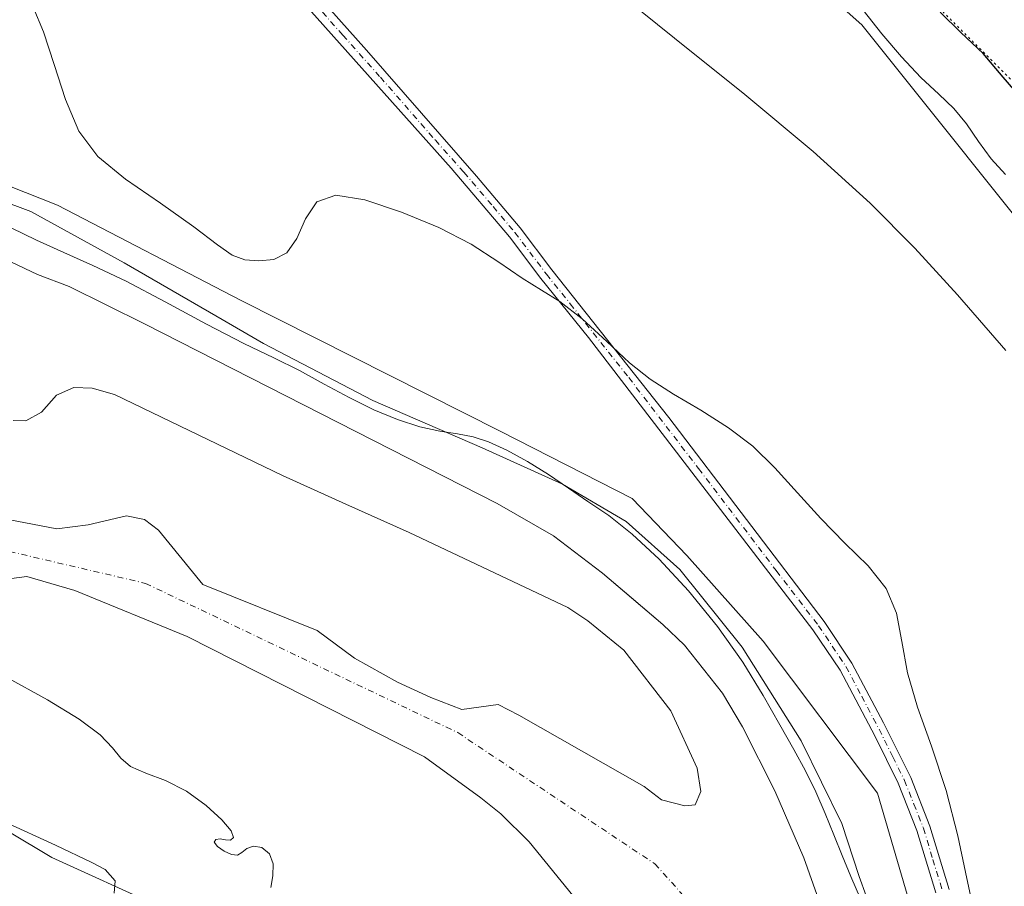
# Model space of a CAD drawing. Units: metres. Extents: x 628428 to 631918, y 4701856 to 4704233.
# Drawn here: x 630731 to 630949, y 4702987 to 4703179 of the extents above; entities that cross this region are included whole.
import ezdxf

# ---------------------------------------------------------------- set-up
doc = ezdxf.new("R2010")
doc.units = ezdxf.units.M
doc.header["$MEASUREMENT"] = 0
doc.linetypes.add('DGN Style 4', pattern=[2.638475, 1.318413, -0.659207, 0.001648, -0.659207])
doc.linetypes.add('DGN Style 5', pattern=[1.153612, 0.494405, -0.659207])
for name, color, linetype, lineweight in [('Arbolado forestal CxS', 92, 'Continuous', 0), ('Corriente natural Cxs', 4, 'Continuous', 13), ('Corriente natural eje', 4, 'DGN Style 4', 0), ('Cultivos herbáceos CxS', 92, 'Continuous', 0), ('Curva de nivel maestra', 30, 'Continuous', 30), ('Curva de nivel normal', 30, 'Continuous', 0), ('Espacio natural protegido', 121, 'Continuous', 13), ('Espacio natural protegido CxS', 121, 'Continuous', 0), ('Isla Cxs', 7, 'Continuous', 0), ('Matorral CxS', 135, 'Continuous', 0), ('Pista no pavimentada Cxs', 111, 'Continuous', 0), ('Pista no pavimentada eje', 91, 'DGN Style 4', 0), ('Suelo desnudo CxS', 253, 'Continuous', 0), ('Vía pecuaria eje', 92, 'DGN Style 5', 0)]:
    doc.layers.add(name, color=color, linetype=linetype, lineweight=lineweight)

# ---------------------------------------------------------------- blocks, each defined once
blk = doc.blocks.new('*U9')
at = {"layer": 'Suelo desnudo CxS', "color": 253, "linetype": 'Continuous', "lineweight": 0}
for points in [[(630854.65, 4702983.44, 348.5463), (630844.03, 4702996.53, 348.7658), (630837.69, 4703002.77, 349.2855), (630833.2801, 4703006.33, 349.5403), (630820.81, 4703015.4, 350.0592), (630768.12, 4703042.15, 351.2235), (630743.21, 4703052.34, 351.5633), (630732.55, 4703055.45, 351.3211), (630727.4401, 4703054.77, 351.3158)], [(630724.6601, 4703127.31, 351.8022), (630734.9, 4703122.52, 351.6157), (630741.92, 4703119.83, 352.2525), (630758.62, 4703111.57, 351.4936), (630836.9401, 4703071.71, 350.87), (630849.4001, 4703064.52, 351.0698), (630860.3, 4703056.23, 350.9718), (630866.6623, 4703050.7916, 350.7397), (630873.6601, 4703044.81, 350.9999), (630878.46, 4703040.24, 351.0261), (630886.9501, 4703029.56, 351.013), (630891.37, 4703022.06, 351.423), (630898.55, 4703007.86, 351.3905), (630904.99, 4702992.98, 350.96), (630909.96, 4702979.04, 351.092)], [(630719.4001, 4703069.8101, 351.9135), (630739.2201, 4703066.0601, 351.7518), (630746.1201, 4703066.9401, 351.997), (630754.6701, 4703068.9101, 351.9384), (630758.6501, 4703068.1301, 351.9215), (630761.7701, 4703065.7701, 351.8327), (630771.6201, 4703053.6901, 351.4689), (630796.9301, 4703043.4501, 351.4784), (630805.2681, 4703037.334, 351.1908), (630814.7931, 4703032.0423, 351.25), (630822.2015, 4703028.6027, 350.963), (630829.0807, 4703025.9569, 350.9825), (630837.1102, 4703027.0201, 351.707), (630841.7401, 4703024.6901, 351.42), (630869.5201, 4703008.8601, 349.8797), (630873.4101, 4703005.8501, 349.8961), (630878.5301, 4703004.5701, 350.2938), (630880.8601, 4703004.7401, 350.3711), (630882.1401, 4703007.7201, 350.6499), (630881.2801, 4703012.9301, 350.7973), (630875.4601, 4703025.6501, 350.7025), (630865.0401, 4703039.0901, 350.801), (630857.0202, 4703045.6601, 350.7797), (630852.5901, 4703048.6101, 350.8946), (630817.3602, 4703065.2401, 350.7862), (630803.3051, 4703071.5601, 350.5545), (630789.2501, 4703077.8801, 350.364), (630752.0201, 4703095.8601, 350.5054), (630747.0002, 4703097.3101, 350.3876), (630742.9901, 4703097.4701, 350.8008), (630739.0901, 4703095.7601, 351.233), (630735.8101, 4703091.9701, 351.5615), (630732.3401, 4703090.0601, 351.634), (630729.4901, 4703090.0801, 351.6249)]]:
    blk.add_polyline3d(points, dxfattribs=at)
blk = doc.blocks.new('*U10')
at = {"layer": 'Corriente natural Cxs', "color": 4, "linetype": 'Continuous', "lineweight": 13}
for points in [[(630724.6601, 4703127.31, 351.8022), (630734.9, 4703122.52, 351.6157), (630741.92, 4703119.83, 352.2525), (630758.62, 4703111.57, 351.4936), (630836.9401, 4703071.71, 350.87), (630849.4001, 4703064.52, 351.0698), (630860.3, 4703056.23, 350.9718), (630873.6601, 4703044.81, 350.9999), (630878.46, 4703040.24, 351.0261), (630886.9501, 4703029.56, 351.013), (630891.37, 4703022.06, 351.423), (630898.55, 4703007.86, 351.3905), (630904.99, 4702992.98, 350.96), (630909.96, 4702979.04, 351.092)], [(630854.65, 4702983.44, 348.5463), (630844.03, 4702996.53, 348.7658), (630837.69, 4703002.77, 349.2855), (630833.2801, 4703006.33, 349.5403), (630820.81, 4703015.4, 350.0592), (630768.12, 4703042.15, 351.2235), (630743.21, 4703052.34, 351.5633), (630732.55, 4703055.45, 351.3211), (630727.4401, 4703054.77, 351.3158)], [(630719.4001, 4703069.8101, 351.9135), (630739.2201, 4703066.0601, 351.7518), (630746.1201, 4703066.9401, 351.997), (630754.6701, 4703068.9101, 351.9384), (630758.6501, 4703068.1301, 351.9215), (630761.7701, 4703065.7701, 351.8327), (630771.6201, 4703053.6901, 351.4689), (630796.9301, 4703043.4501, 351.4784), (630805.2681, 4703037.334, 351.1908), (630814.7931, 4703032.0423, 351.25), (630822.2015, 4703028.6027, 350.963), (630829.0807, 4703025.9569, 350.9825), (630837.1102, 4703027.0201, 351.707), (630841.7401, 4703024.6901, 351.42), (630869.5201, 4703008.8601, 349.8797), (630873.4101, 4703005.8501, 349.8961), (630878.5301, 4703004.5701, 350.2938), (630880.8601, 4703004.7401, 350.3711), (630882.1401, 4703007.7201, 350.6499), (630881.2801, 4703012.9301, 350.7973), (630875.4601, 4703025.6501, 350.7025), (630865.0401, 4703039.0901, 350.801), (630857.0202, 4703045.6601, 350.7797), (630852.5901, 4703048.6101, 350.8946), (630817.3601, 4703065.2401, 350.7862), (630803.3051, 4703071.5601, 350.5545), (630789.2501, 4703077.8801, 350.364), (630752.0201, 4703095.8601, 350.5054), (630747.0002, 4703097.3101, 350.3876), (630742.9901, 4703097.4701, 350.8008), (630739.0901, 4703095.7601, 351.233), (630735.8101, 4703091.9701, 351.5615), (630732.3401, 4703090.0601, 351.634), (630729.4901, 4703090.0801, 351.6249)]]:
    blk.add_polyline3d(points, dxfattribs=at)

msp = doc.modelspace()

# ---------------------------------------------------------------- linework, layer by layer
at = {"layer": 'Arbolado forestal CxS', "color": 92, "linetype": 'Continuous', "lineweight": 0}
for points in [[(630079.6339, 4703414.7353, 357.7186), (630111.1585, 4703399.6805, 359.4687), (630111.2253, 4703397.1435, 359.2619), (630135.8829, 4703377.4657, 358.629), (630213.2545, 4703341.3903, 357.2583), (630249.1579, 4703324.3297, 357.5261), (630403.5427, 4703265.9633, 358.3426), (630559.7237, 4703212.9847, 358.7882), (630642.3023, 4703177.0665, 358.6342), (630673.7177, 4703165.3937, 358.6063), (630693.8078, 4703155.9063, 358.3979), (630739.3163, 4703137.9146, 358.9377), (630780.0622, 4703116.7479, 359.6547), (630837.7415, 4703087.6437, 357.557), (630866.8457, 4703072.827, 357.9887), (630879.0165, 4703060.127, 357.8419), (630895.9499, 4703041.0769, 358.0355), (630921.2849, 4703007.3951, 358.4251), (630931.0563, 4702973.9955, 358.0144), (630935.1643, 4702938.5415, 359.5785), (630938.4379, 4702910.6877, 359.5149), (630947.4587, 4702905.8417, 359.0086)], [(630693.8078, 4703155.9063, 358.3979), (630739.3163, 4703137.9146, 358.9377), (630780.0622, 4703116.7479, 359.6547), (630837.7415, 4703087.6437, 357.557), (630866.8457, 4703072.827, 357.9887), (630879.0165, 4703060.127, 357.8419), (630895.9499, 4703041.0769, 358.0355), (630921.2849, 4703007.3951, 358.4251), (630931.0563, 4702973.9955, 358.0144), (630935.1643, 4702938.5415, 359.5785), (630938.4379, 4702910.6877, 359.5149), (630947.4587, 4702905.8417, 359.0086), (630952.9711, 4702889.4759, 358.0769), (630960.2221, 4702879.5049, 357.2201), (630963.4285, 4702854.1881, 358.1817), (630964.2151, 4702841.2691, 358.8394), (630955.9419, 4702824.7829, 358.3917), (630951.1961, 4702787.8301, 359.4156), (630946.3479, 4702730.5533, 357.8751), (630933.1979, 4702674.9663, 358.3458), (630918.3583, 4702586.9495, 355.8096)], [(630909.96, 4702979.04, 351.092), (630904.99, 4702992.98, 350.96), (630898.55, 4703007.86, 351.3905), (630891.37, 4703022.06, 351.423), (630886.9501, 4703029.56, 351.013), (630878.46, 4703040.24, 351.0261), (630873.6601, 4703044.81, 350.9999), (630866.6623, 4703050.7916, 350.7397), (630860.3, 4703056.23, 350.9718), (630849.4001, 4703064.52, 351.0698), (630836.9401, 4703071.71, 350.87), (630758.62, 4703111.57, 351.4936), (630741.92, 4703119.83, 352.2525), (630734.9, 4703122.52, 351.6157), (630724.6601, 4703127.31, 351.8022)], [(630724.6601, 4703127.31, 351.8022), (630734.9, 4703122.52, 351.6157), (630741.92, 4703119.83, 352.2525), (630758.62, 4703111.57, 351.4936), (630836.9401, 4703071.71, 350.87), (630849.4001, 4703064.52, 351.0698), (630860.3, 4703056.23, 350.9718), (630866.6623, 4703050.7916, 350.7397), (630873.6601, 4703044.81, 350.9999), (630878.46, 4703040.24, 351.0261), (630886.9501, 4703029.56, 351.013), (630891.37, 4703022.06, 351.423), (630898.55, 4703007.86, 351.3905), (630904.99, 4702992.98, 350.96), (630909.96, 4702979.04, 351.092)], [(630729.4901, 4703090.0801, 351.6249), (630732.3401, 4703090.0601, 351.634), (630735.8101, 4703091.9701, 351.5615), (630739.0901, 4703095.7601, 351.233), (630742.9901, 4703097.4701, 350.8008), (630747.0002, 4703097.3101, 350.3876), (630752.0201, 4703095.8601, 350.5054), (630789.2501, 4703077.8801, 350.364), (630803.3051, 4703071.5601, 350.5545), (630817.3602, 4703065.2401, 350.7862), (630852.5901, 4703048.6101, 350.8946), (630857.0202, 4703045.6601, 350.7797), (630865.0401, 4703039.0901, 350.801), (630875.4601, 4703025.6501, 350.7025), (630881.2801, 4703012.9301, 350.7973), (630882.1401, 4703007.7201, 350.6499), (630880.8601, 4703004.7401, 350.3711), (630878.5301, 4703004.5701, 350.2938), (630873.4101, 4703005.8501, 349.8961), (630869.5201, 4703008.8601, 349.8797), (630841.7401, 4703024.6901, 351.42), (630837.1102, 4703027.0201, 351.707), (630829.0807, 4703025.9569, 350.9825), (630822.2015, 4703028.6027, 350.963), (630814.7931, 4703032.0423, 351.25), (630805.2681, 4703037.334, 351.1908), (630796.9301, 4703043.4501, 351.4784), (630771.6201, 4703053.6901, 351.4689), (630761.7701, 4703065.7701, 351.8327), (630758.6501, 4703068.1301, 351.9215), (630754.6701, 4703068.9101, 351.9384), (630746.1201, 4703066.9401, 351.997), (630739.2201, 4703066.0601, 351.7518), (630719.4001, 4703069.8101, 351.9135)], [(630878.5301, 4703004.5701, 350.2938), (630880.8601, 4703004.7401, 350.3711), (630882.1401, 4703007.7201, 350.6499), (630881.2801, 4703012.9301, 350.7973), (630875.4601, 4703025.6501, 350.7025), (630865.0401, 4703039.0901, 350.801), (630857.0202, 4703045.6601, 350.7797), (630852.5901, 4703048.6101, 350.8946), (630817.3602, 4703065.2401, 350.7862), (630803.3051, 4703071.5601, 350.5545), (630789.2501, 4703077.8801, 350.364), (630752.0201, 4703095.8601, 350.5054), (630747.0002, 4703097.3101, 350.3876), (630742.9901, 4703097.4701, 350.8008), (630739.0901, 4703095.7601, 351.233), (630735.8101, 4703091.9701, 351.5615), (630732.3401, 4703090.0601, 351.634), (630729.4901, 4703090.0801, 351.6249)], [(630719.4001, 4703069.8101, 351.9135), (630739.2201, 4703066.0601, 351.7518), (630746.1201, 4703066.9401, 351.997), (630754.6701, 4703068.9101, 351.9384), (630758.6501, 4703068.1301, 351.9215), (630761.7701, 4703065.7701, 351.8327), (630771.6201, 4703053.6901, 351.4689), (630796.9301, 4703043.4501, 351.4784), (630805.2681, 4703037.334, 351.1908), (630814.7931, 4703032.0423, 351.25), (630822.2015, 4703028.6027, 350.963), (630829.0807, 4703025.9569, 350.9825), (630837.1102, 4703027.0201, 351.707), (630841.7401, 4703024.6901, 351.42), (630869.5201, 4703008.8601, 349.8797), (630873.4101, 4703005.8501, 349.8961), (630878.5301, 4703004.5701, 350.2938)], [(630727.4401, 4703054.77, 351.3158), (630732.55, 4703055.45, 351.3211), (630743.21, 4703052.34, 351.5633), (630768.12, 4703042.15, 351.2235), (630820.81, 4703015.4, 350.0592), (630833.2801, 4703006.33, 349.5403), (630837.69, 4703002.77, 349.2855), (630844.03, 4702996.53, 348.7658), (630854.65, 4702983.44, 348.5463)], [(630727.4401, 4703054.77, 351.3158), (630732.55, 4703055.45, 351.3211), (630743.21, 4703052.34, 351.5633), (630768.12, 4703042.15, 351.2235), (630820.81, 4703015.4, 350.0592), (630833.2801, 4703006.33, 349.5403), (630837.69, 4703002.77, 349.2855), (630844.03, 4702996.53, 348.7658), (630854.65, 4702983.44, 348.5463), (630861.88, 4702970.57, 349.7468), (630863.91, 4702965.59, 350.0877), (630865.7301, 4702957.75, 349.8023), (630866.54, 4702949.16, 350.3475), (630865.88, 4702937.33, 350.8076), (630864.96, 4702932.19, 350.7708), (630860.9, 4702922.19, 351.377), (630854.53, 4702901.4, 351.1779), (630849.32, 4702891.72, 350.8506), (630839.11, 4702870.91, 351.0691), (630838.8128, 4702870.2186, 351.0025), (630836.9042, 4702865.7793, 350.6663), (630825.43, 4702839.09, 350.3306), (630821.34, 4702817.5, 350.5961), (630820.54, 4702808.88, 349.9185)], [(630761.8545, 4702982.2889, 360.0276), (630738.0649, 4702993.0987, 360.177), (630699.3405, 4703016.2203, 359.6116)], [(630699.3405, 4703016.2203, 359.6116), (630738.0649, 4702993.0987, 360.177), (630761.8545, 4702982.2889, 360.0276), (630780.5821, 4702970.7111, 358.533), (630805.5393, 4702939.6115, 357.4023), (630816.2461, 4702894.8047, 356.3943), (630811.8849, 4702867.3867, 356.915), (630803.7473, 4702838.5997, 356.5012), (630808.8077, 4702815.2359, 353.1715)]]:
    msp.add_polyline3d(points, dxfattribs=at)
at = {"layer": 'Corriente natural Cxs', "color": 4, "linetype": 'Continuous', "lineweight": 13}
for points in [[(630724.6601, 4703127.31, 351.8022), (630734.9, 4703122.52, 351.6157), (630741.92, 4703119.83, 352.2525), (630758.62, 4703111.57, 351.4936), (630836.9401, 4703071.71, 350.87), (630849.4001, 4703064.52, 351.0698), (630860.3, 4703056.23, 350.9718), (630873.6601, 4703044.81, 350.9999), (630878.46, 4703040.24, 351.0261), (630886.9501, 4703029.56, 351.013), (630891.37, 4703022.06, 351.423), (630898.55, 4703007.86, 351.3905), (630904.99, 4702992.98, 350.96), (630909.96, 4702979.04, 351.092)], [(630739.0901, 4703095.7601, 351.233), (630742.9901, 4703097.4701, 350.8008), (630747.0001, 4703097.3101, 350.3876), (630752.0201, 4703095.8601, 350.5054)], [(630752.0201, 4703095.8601, 350.5054), (630789.2501, 4703077.8801, 350.364), (630803.3051, 4703071.5601, 350.5545), (630817.3601, 4703065.2401, 350.7862), (630852.5901, 4703048.6101, 350.8946), (630857.0201, 4703045.6601, 350.7798), (630865.0401, 4703039.0901, 350.801), (630875.4601, 4703025.6501, 350.7025), (630881.2801, 4703012.9301, 350.7973), (630882.1401, 4703007.7201, 350.6499), (630880.8601, 4703004.7401, 350.3711), (630878.5301, 4703004.5701, 350.2938), (630873.4101, 4703005.8501, 349.8961), (630869.5201, 4703008.8601, 349.8797), (630841.7401, 4703024.6901, 351.42), (630837.1101, 4703027.0201, 351.707), (630829.0806, 4703025.9569, 350.9825), (630822.2015, 4703028.6027, 350.963), (630814.7931, 4703032.0423, 351.25), (630805.2681, 4703037.334, 351.1908), (630796.9301, 4703043.4501, 351.4784), (630771.6201, 4703053.6901, 351.4689), (630761.7701, 4703065.7701, 351.8327), (630758.6501, 4703068.1301, 351.9215), (630754.6701, 4703068.9101, 351.9384), (630746.1201, 4703066.9401, 351.997), (630739.2201, 4703066.0601, 351.7518), (630719.4001, 4703069.8101, 351.9135)], [(630729.4901, 4703090.0801, 351.6249), (630732.3401, 4703090.0601, 351.634), (630735.8101, 4703091.9701, 351.5615), (630739.0901, 4703095.7601, 351.233)], [(630854.65, 4702983.44, 348.5463), (630844.03, 4702996.53, 348.7658), (630837.69, 4703002.77, 349.2855), (630833.2801, 4703006.33, 349.5403), (630820.81, 4703015.4, 350.0592), (630768.12, 4703042.15, 351.2235), (630743.21, 4703052.34, 351.5633), (630732.55, 4703055.45, 351.3211), (630727.4401, 4703054.77, 351.3158)]]:
    msp.add_polyline3d(points, dxfattribs=at)
at = {"layer": 'Corriente natural eje', "color": 4, "linetype": 'DGN Style 4', "lineweight": 0}
msp.add_polyline3d([(630715.3301, 4703064.1701, 351.3314), (630758.8901, 4703053.9401, 351.3935), (630828.1601, 4703020.8101, 350.4967), (630871.9201, 4702991.6601, 348.2651), (630884.8901, 4702977.2201, 348.3151), (630888.8301, 4702964.4001, 348.5606), (630889.4001, 4702956.5301, 348.4068), (630888.6901, 4702943.3601, 348.262), (630884.6101, 4702926.2201, 348.8454), (630881.4701, 4702919.2201, 348.9377), (630842.2301, 4702848.0801, 349.6514), (630837.7001, 4702833.1001, 349.9887), (630836.7601, 4702818.6901, 349.3251), (630835.7401, 4702793.6701, 348.3394)], dxfattribs=at)
at = {"layer": 'Cultivos herbáceos CxS', "color": 92, "linetype": 'Continuous', "lineweight": 0}
for points in [[(630079.6339, 4703414.7353, 357.7186), (630111.1585, 4703399.6805, 359.4687), (630111.2253, 4703397.1435, 359.2619), (630135.8829, 4703377.4657, 358.629), (630213.2545, 4703341.3903, 357.2583), (630249.1579, 4703324.3297, 357.5261), (630403.5427, 4703265.9633, 358.3426), (630559.7237, 4703212.9847, 358.7882), (630642.3023, 4703177.0665, 358.6342), (630673.7177, 4703165.3937, 358.6063), (630693.8078, 4703155.9063, 358.3979), (630739.3163, 4703137.9146, 358.9377), (630780.0622, 4703116.7479, 359.6547), (630837.7415, 4703087.6437, 357.557), (630866.8457, 4703072.827, 357.9887), (630879.0165, 4703060.127, 357.8419), (630895.9499, 4703041.0769, 358.0355), (630921.2849, 4703007.3951, 358.4251), (630931.0563, 4702973.9955, 358.0144), (630935.1643, 4702938.5415, 359.5785), (630938.4379, 4702910.6877, 359.5149), (630947.4587, 4702905.8417, 359.0086)], [(630720.3961, 4703330.6197, 372.8288), (630748.2215, 4703317.1499, 372.637), (630752.7093, 4703312.6601, 372.4735), (630753.6061, 4703295.5989, 370.5611), (630781.4317, 4703288.4153, 372.4268), (630816.4379, 4703258.7827, 369.8327), (630845.1605, 4703242.6199, 369.466), (630917.8645, 4703177.9667, 369.0111), (630964.5381, 4703119.5991, 368.0978), (630984.2841, 4703077.3953, 366.8246), (631000.9589, 4703021.5353, 365.935), (631012.9867, 4702998.9881, 365.2661), (631025.9005, 4702991.0691, 364.5593), (631036.5097, 4702998.3301, 365.8187), (631050.7783, 4703011.4009, 365.588), (631065.1453, 4703020.6657, 364.7465)], [(630845.1605, 4703242.6199, 369.466), (630917.8645, 4703177.9667, 369.0111), (630964.5381, 4703119.5991, 368.0978), (630984.2841, 4703077.3953, 366.8246), (631000.9589, 4703021.5353, 365.935), (631012.9867, 4702998.9881, 365.2661), (631025.9005, 4702991.0691, 364.5593), (631036.5097, 4702998.3301, 365.8187), (631050.7783, 4703011.4009, 365.588), (631065.1453, 4703020.6657, 364.7465), (631064.8109, 4703009.2265, 363.6184), (631051.2107, 4702994.9029, 363.3073), (631031.5131, 4702970.8951, 362.5347)], [(630931.0563, 4702973.9955, 358.0144), (630921.2849, 4703007.3951, 358.4251), (630895.9499, 4703041.0769, 358.0355), (630879.0165, 4703060.127, 357.8419), (630866.8457, 4703072.827, 357.9887), (630837.7415, 4703087.6437, 357.557), (630780.0622, 4703116.7479, 359.6547), (630739.3163, 4703137.9146, 358.9377), (630693.8078, 4703155.9063, 358.3979)], [(630699.3405, 4703016.2203, 359.6116), (630738.0649, 4702993.0987, 360.177), (630761.8545, 4702982.2889, 360.0276), (630780.5821, 4702970.7111, 358.533), (630805.5393, 4702939.6115, 357.4023), (630816.2461, 4702894.8047, 356.3943), (630811.8849, 4702867.3867, 356.915), (630803.7473, 4702838.5997, 356.5012), (630808.8077, 4702815.2359, 353.1715), (630805.8333, 4702807.5389, 353.4229), (630785.3203, 4702838.7545, 360.115), (630755.1503, 4702874.7991, 361.7657), (630700.7553, 4702914.0217, 363.1523)], [(630699.3405, 4703016.2203, 359.6116), (630738.0649, 4702993.0987, 360.177), (630761.8545, 4702982.2889, 360.0276), (630780.5821, 4702970.7111, 358.533), (630805.5393, 4702939.6115, 357.4023), (630816.2461, 4702894.8047, 356.3943), (630811.8849, 4702867.3867, 356.915), (630803.7473, 4702838.5997, 356.5012), (630808.8077, 4702815.2359, 353.1715)]]:
    msp.add_polyline3d(points, dxfattribs=at)
at = {"layer": 'Curva de nivel maestra', "color": 30, "linetype": 'Continuous', "lineweight": 30, "elevation": 375, "flags": 128}
msp.add_lwpolyline([(630954.37, 4703160.3401), (630949.18, 4703166.3601), (630944.76, 4703171.5801), (630939.79, 4703176.2801), (630935.22, 4703180.7601)], dxfattribs=at)
at = {"layer": 'Curva de nivel normal', "color": 30, "linetype": 'Continuous', "lineweight": 0, "flags": 128}
for points, elevation in [([(630949.77, 4703105.6801), (630939.05, 4703118.0101), (630929.6, 4703128.4001), (630919.73, 4703138.3501), (630907.01, 4703149.8501), (630891.87, 4703162.5001), (630876.28, 4703175.0201), (630861.19, 4703187.2101)], 365), ([(630942.06, 4702984.2401), (630940.86, 4702989.7901), (630939.13, 4702997.9001), (630936.55, 4703007.9201), (630933.33, 4703017.8201), (630930.21, 4703026.4701), (630927.96, 4703034.0801), (630926.69, 4703041.0701), (630925.54, 4703047.3601), (630923.24, 4703052.8401), (630919.23, 4703057.8401), (630914.1, 4703062.9001), (630908.74, 4703068.3401), (630903.55, 4703074.0801), (630898.57, 4703079.6001), (630893.65, 4703084.3901), (630888.26, 4703088.5101), (630882.14, 4703092.3801), (630876.05, 4703095.9901), (630870.85, 4703099.2901), (630866.28, 4703102.9501), (630861.27, 4703107.6601), (630855.75, 4703112.6901), (630850.81, 4703116.5301), (630846.72, 4703119.0601), (630842.45, 4703121.7101), (630837.26, 4703125.3001), (630831.16, 4703129.2701), (630823.96, 4703132.9801), (630815.7, 4703136.3601), (630807.55, 4703139.0801), (630801.1, 4703140.1301), (630796.92, 4703138.6601), (630794.37, 4703134.9101), (630792.43, 4703130.5301), (630790.24, 4703127.3601), (630787.35, 4703125.8901), (630784.02, 4703125.5301), (630780.89, 4703125.8001), (630778.13, 4703126.8101), (630774.83, 4703129.1101), (630769.56, 4703133.1201), (630762.17, 4703138.3601), (630754.43, 4703143.6801), (630748.27, 4703148.7401), (630744.06, 4703154.3801), (630741.08, 4703161.3701), (630738.59, 4703169.1901), (630736.23, 4703176.3801), (630733.92, 4703181.9001)], 360), ([(630949.73, 4703144.7301), (630946.56, 4703148.2001), (630943.73, 4703152.0701), (630941.07, 4703155.9901), (630938.26, 4703159.4001), (630934.91, 4703162.5901), (630930.93, 4703166.2901), (630926.64, 4703170.8401), (630922.32, 4703175.9701), (630918.12, 4703181.2301)], 370), ([(630917.58, 4702983.9101), (630915.44, 4702988.8401), (630913.45, 4702993.5301), (630911.62, 4702998.0901), (630909.73, 4703002.8301), (630907.61, 4703007.6601), (630905.31, 4703012.3101), (630902.73, 4703017.0701), (630899.66, 4703022.5601), (630895.95, 4703029.0501), (630891.42, 4703036.4201), (630885.84, 4703044.3601), (630879.4, 4703052.3001), (630872.87, 4703059.3001), (630866.91, 4703064.8401), (630861.67, 4703068.9801), (630857.03, 4703072.1501), (630852.72, 4703075.0501), (630848.32, 4703078.1001), (630843.64, 4703081.0401), (630839.04, 4703083.5001), (630835.02, 4703085.3401), (630831.57, 4703086.5201), (630828.14, 4703087.1701), (630824.22, 4703087.7201), (630819.72, 4703088.6901), (630814.79, 4703090.3001), (630809.53, 4703092.5101), (630804.06, 4703095.1901), (630798.52, 4703098.1801), (630793.01, 4703101.1801), (630787.33, 4703104.0201), (630780.67, 4703107.2301), (630772.44, 4703111.4901), (630763.26, 4703116.4701), (630754.6, 4703121.0201), (630747.19, 4703124.5501), (630740.71, 4703127.3901), (630734.66, 4703130.1501), (630729.06, 4703132.9101)], 355), ([(630727.71, 4703033.2801), (630737.15, 4703028.0801), (630744.18, 4703023.7601), (630748.8, 4703020.2801), (630751.55, 4703017.4501), (630753.37, 4703015.1401), (630755.55, 4703013.3001), (630758.91, 4703011.8001), (630763.28, 4703010.1701), (630767.96, 4703007.7901), (630772.32, 4703004.6501), (630775.79, 4703001.4701), (630777.86, 4702998.9801), (630778.38, 4702997.5001), (630777.76, 4702996.9401), (630776.65, 4702997.0101), (630775.45, 4702997.2201), (630774.45, 4702997.1001), (630774.13, 4702996.4701), (630774.84, 4702995.5001), (630776.33, 4702994.4901), (630777.97, 4702993.7501), (630779.27, 4702993.6301), (630780.28, 4702994.2101), (630781.36, 4702995.0901), (630782.87, 4702995.6301), (630784.71, 4702995.3001), (630786.36, 4702993.9001), (630787.21, 4702991.6501), (630787.1, 4702989.0101), (630786.7, 4702986.3801)], 355), ([(630716.16, 4703006.1701), (630738.88, 4702995.8501), (630746.95, 4702992.0001), (630749.92, 4702990.4301), (630752.12, 4702987.9101), (630751.89, 4702985.1501)], 360)]:
    msp.add_lwpolyline(points, dxfattribs=dict(at, elevation=elevation))
at = {"layer": 'Espacio natural protegido', "color": 121, "linetype": 'Continuous', "lineweight": 13, "flags": 128}
msp.add_lwpolyline([(630920.3799, 4702980.2453), (630917.2511, 4702988.8553), (630913.4193, 4703000.6313), (630904.4167, 4703018.9521), (630891.3091, 4703039.7629), (630877.4795, 4703057.0049), (630865.5095, 4703067.6579), (630851.4029, 4703075.9949), (630833.6051, 4703084.0299), (630809.2843, 4703094.5229), (630785.0647, 4703107.1789), (630774.4499, 4703113.3309), (630754.1611, 4703125.0899), (630733.3943, 4703136.5201), (630712.5437, 4703144.2599)], dxfattribs=at)
at = {"layer": 'Espacio natural protegido CxS', "color": 121, "linetype": 'Continuous', "lineweight": 0, "flags": 128}
msp.add_lwpolyline([(630712.5437, 4703144.2599), (630733.3943, 4703136.5201), (630754.1611, 4703125.0899), (630774.4499, 4703113.3309), (630785.0647, 4703107.1789), (630809.2843, 4703094.5229), (630833.6051, 4703084.0299), (630851.4029, 4703075.9949), (630865.5095, 4703067.6579), (630877.4795, 4703057.0049), (630891.3091, 4703039.7629), (630904.4167, 4703018.9521), (630913.4193, 4703000.6313), (630917.2511, 4702988.8553), (630920.3799, 4702980.2453)], dxfattribs=at)
at = {"layer": 'Isla Cxs', "color": 7, "linetype": 'Continuous', "lineweight": 0}
for points in [[(630729.4901, 4703090.0801, 351.6249), (630732.3401, 4703090.0601, 351.634), (630735.8101, 4703091.9701, 351.5615), (630739.0901, 4703095.7601, 351.233), (630742.9901, 4703097.4701, 350.8008), (630747.0002, 4703097.3101, 350.3876), (630752.0201, 4703095.8601, 350.5054), (630789.2501, 4703077.8801, 350.364), (630803.3051, 4703071.5601, 350.5545), (630817.3601, 4703065.2401, 350.7862), (630852.5901, 4703048.6101, 350.8946), (630857.0202, 4703045.6601, 350.7797), (630865.0401, 4703039.0901, 350.801), (630875.4601, 4703025.6501, 350.7025), (630881.2801, 4703012.9301, 350.7973), (630882.1401, 4703007.7201, 350.6499), (630880.8601, 4703004.7401, 350.3711), (630878.5301, 4703004.5701, 350.2938), (630873.4101, 4703005.8501, 349.8961), (630869.5201, 4703008.8601, 349.8797), (630841.7401, 4703024.6901, 351.42), (630837.1102, 4703027.0201, 351.707), (630829.0807, 4703025.9569, 350.9825), (630822.2015, 4703028.6027, 350.963), (630814.7931, 4703032.0423, 351.25), (630805.2681, 4703037.334, 351.1908), (630796.9301, 4703043.4501, 351.4784), (630771.6201, 4703053.6901, 351.4689), (630761.7701, 4703065.7701, 351.8327), (630758.6501, 4703068.1301, 351.9215), (630754.6701, 4703068.9101, 351.9384), (630746.1201, 4703066.9401, 351.997), (630739.2201, 4703066.0601, 351.7518), (630719.4001, 4703069.8101, 351.9135)], [(630739.0901, 4703095.7601, 351.233), (630742.9901, 4703097.4701, 350.8008), (630747.0001, 4703097.3101, 350.3876), (630752.0201, 4703095.8601, 350.5054)], [(630752.0201, 4703095.8601, 350.5054), (630789.2501, 4703077.8801, 350.364), (630803.3051, 4703071.5601, 350.5545), (630817.3601, 4703065.2401, 350.7862), (630852.5901, 4703048.6101, 350.8946), (630857.0201, 4703045.6601, 350.7798), (630865.0401, 4703039.0901, 350.801), (630875.4601, 4703025.6501, 350.7025), (630881.2801, 4703012.9301, 350.7973), (630882.1401, 4703007.7201, 350.6499), (630880.8601, 4703004.7401, 350.3711), (630878.5301, 4703004.5701, 350.2938), (630873.4101, 4703005.8501, 349.8961), (630869.5201, 4703008.8601, 349.8797), (630841.7401, 4703024.6901, 351.42), (630837.1101, 4703027.0201, 351.707), (630829.0806, 4703025.9569, 350.9825), (630822.2015, 4703028.6027, 350.963), (630814.7931, 4703032.0423, 351.25), (630805.2681, 4703037.334, 351.1908), (630796.9301, 4703043.4501, 351.4784), (630771.6201, 4703053.6901, 351.4689), (630761.7701, 4703065.7701, 351.8327), (630758.6501, 4703068.1301, 351.9215), (630754.6701, 4703068.9101, 351.9384), (630746.1201, 4703066.9401, 351.997), (630739.2201, 4703066.0601, 351.7518), (630719.4001, 4703069.8101, 351.9135)], [(630729.4901, 4703090.0801, 351.6249), (630732.3401, 4703090.0601, 351.634), (630735.8101, 4703091.9701, 351.5615), (630739.0901, 4703095.7601, 351.233)]]:
    msp.add_polyline3d(points, dxfattribs=at)
at = {"layer": 'Matorral CxS', "color": 135, "linetype": 'Continuous', "lineweight": 0}
for points in [[(630720.3961, 4703330.6197, 372.8288), (630748.2215, 4703317.1499, 372.637), (630752.7093, 4703312.6601, 372.4735), (630753.6061, 4703295.5989, 370.5611), (630781.4317, 4703288.4153, 372.4268), (630816.4379, 4703258.7827, 369.8327), (630845.1605, 4703242.6199, 369.466), (630917.8645, 4703177.9667, 369.0111), (630964.5381, 4703119.5991, 368.0978), (630984.2841, 4703077.3953, 366.8246), (631000.9589, 4703021.5353, 365.935), (631012.9867, 4702998.9881, 365.2661), (631025.9005, 4702991.0691, 364.5593), (631036.5097, 4702998.3301, 365.8187), (631050.7783, 4703011.4009, 365.588), (631065.1453, 4703020.6657, 364.7465)], [(631174.3489, 4703201.5319, 376.2855), (631184.5651, 4703163.5827, 372.371), (631157.8097, 4703155.3721, 371.2715), (631129.1043, 4703137.3297, 369.9528), (631106.1391, 4703090.5819, 368.2861), (631088.9149, 4703033.9923, 366.4723), (631065.1453, 4703020.6657, 364.7465), (631050.7783, 4703011.4009, 365.588), (631036.5097, 4702998.3301, 365.8187), (631025.9005, 4702991.0691, 364.5593), (631012.9867, 4702998.9881, 365.2661), (631000.9589, 4703021.5353, 365.935), (630984.2841, 4703077.3953, 366.8246), (630964.5381, 4703119.5991, 368.0978), (630917.8645, 4703177.9667, 369.0111), (630845.1605, 4703242.6199, 369.466)]]:
    msp.add_polyline3d(points, dxfattribs=at)
at = {"layer": 'Pista no pavimentada Cxs', "color": 111, "linetype": 'Continuous', "lineweight": 0}
for points in [[(630934.2501, 4702985.2401, 358.9416), (630930.0701, 4702999.0601, 359.0688), (630925.9001, 4703009.5701, 359.0298), (630920.7101, 4703020.0801, 359.0738), (630913.0001, 4703034.6801, 359.0636), (630906.9901, 4703043.6501, 359.0953), (630857.2001, 4703108.5301, 361.0561), (630846.6301, 4703121.6701, 361.7054), (630839.6801, 4703130.8701, 360.7218), (630826.7401, 4703146.1101, 361.0865), (630772.1501, 4703207.2901, 362.9168)], [(630934.2501, 4702985.2401, 358.9416), (630930.0701, 4702999.0601, 359.0688), (630925.9001, 4703009.5701, 359.0298), (630920.7101, 4703020.0801, 359.0738), (630913.0001, 4703034.6801, 359.0636), (630906.9901, 4703043.6501, 359.0953), (630857.2001, 4703108.5301, 361.0561), (630846.6301, 4703121.6701, 361.7054), (630839.6801, 4703130.8701, 360.7218), (630826.7401, 4703146.1101, 361.0865), (630772.1501, 4703207.2901, 362.9168)], [(630791.3101, 4703191.0001, 362.4098), (630807.9301, 4703172.3301, 361.8586), (630832.3401, 4703144.3501, 361.1874), (630842.0001, 4703132.8901, 360.9776), (630849.0501, 4703123.5601, 361.1897), (630875.0301, 4703090.7601, 359.8642), (630909.4801, 4703045.4501, 359.2538), (630915.6401, 4703036.2601, 359.2797), (630922.6601, 4703023.0101, 359.3176), (630928.7101, 4703010.8201, 359.3417), (630932.9701, 4703000.0701, 359.4295), (630937.2401, 4702985.9701, 359.4537)], [(630791.3101, 4703191.0001, 362.4098), (630807.9301, 4703172.3301, 361.8586), (630832.3401, 4703144.3501, 361.1874), (630842.0001, 4703132.8901, 360.9776), (630849.0501, 4703123.5601, 361.1897), (630875.0301, 4703090.7601, 359.8642), (630909.4801, 4703045.4501, 359.2538), (630915.6401, 4703036.2601, 359.2797), (630922.6601, 4703023.0101, 359.3176), (630928.7101, 4703010.8201, 359.3417), (630932.9701, 4703000.0701, 359.4295), (630937.2401, 4702985.9701, 359.4537)]]:
    msp.add_polyline3d(points, dxfattribs=at)
at = {"layer": 'Pista no pavimentada eje', "color": 91, "linetype": 'DGN Style 4', "lineweight": 0}
msp.add_polyline3d([(630781.7301, 4703199.1451, 362.6638), (630802.6769, 4703175.6695, 361.8741), (630810.9869, 4703166.3345, 361.6684), (630823.1919, 4703152.3445, 361.2745), (630829.5401, 4703145.2301, 361.1344), (630836.0101, 4703137.6101, 360.9489), (630840.8401, 4703131.8801, 360.8411), (630847.8401, 4703122.6151, 361.2925), (630853.1251, 4703116.0451, 361.3855), (630866.1151, 4703099.6451, 360.7553), (630881.6289, 4703079.4293, 359.4517), (630898.8539, 4703056.7743, 359.1916), (630908.2351, 4703044.5501, 359.1756), (630914.3201, 4703035.4701, 359.1729), (630917.8301, 4703028.8451, 359.1315), (630921.6851, 4703021.5451, 359.1816), (630924.7101, 4703015.4501, 359.169), (630927.3051, 4703010.1951, 359.1884), (630929.3901, 4703004.9401, 359.2108), (630931.5201, 4702999.5651, 359.2506), (630933.6101, 4702992.6551, 359.2303), (630935.7451, 4702985.6051, 359.1937)], dxfattribs=at)
at = {"layer": 'Suelo desnudo CxS', "color": 253, "linetype": 'Continuous', "lineweight": 0}
for points in [[(630724.6601, 4703127.31, 351.8022), (630734.9, 4703122.52, 351.6157), (630741.92, 4703119.83, 352.2525), (630758.62, 4703111.57, 351.4936), (630836.9401, 4703071.71, 350.87), (630849.4001, 4703064.52, 351.0698), (630860.3, 4703056.23, 350.9718), (630866.6623, 4703050.7916, 350.7397), (630873.6601, 4703044.81, 350.9999), (630878.46, 4703040.24, 351.0261), (630886.9501, 4703029.56, 351.013), (630891.37, 4703022.06, 351.423), (630898.55, 4703007.86, 351.3905), (630904.99, 4702992.98, 350.96), (630909.96, 4702979.04, 351.092)], [(630878.5301, 4703004.5701, 350.2938), (630880.8601, 4703004.7401, 350.3711), (630882.1401, 4703007.7201, 350.6499), (630881.2801, 4703012.9301, 350.7973), (630875.4601, 4703025.6501, 350.7025), (630865.0401, 4703039.0901, 350.801), (630857.0202, 4703045.6601, 350.7797), (630852.5901, 4703048.6101, 350.8946), (630817.3602, 4703065.2401, 350.7862), (630803.3051, 4703071.5601, 350.5545), (630789.2501, 4703077.8801, 350.364), (630752.0201, 4703095.8601, 350.5054), (630747.0002, 4703097.3101, 350.3876), (630742.9901, 4703097.4701, 350.8008), (630739.0901, 4703095.7601, 351.233), (630735.8101, 4703091.9701, 351.5615), (630732.3401, 4703090.0601, 351.634), (630729.4901, 4703090.0801, 351.6249)], [(630719.4001, 4703069.8101, 351.9135), (630739.2201, 4703066.0601, 351.7518), (630746.1201, 4703066.9401, 351.997), (630754.6701, 4703068.9101, 351.9384), (630758.6501, 4703068.1301, 351.9215), (630761.7701, 4703065.7701, 351.8327), (630771.6201, 4703053.6901, 351.4689), (630796.9301, 4703043.4501, 351.4784), (630805.2681, 4703037.334, 351.1908), (630814.7931, 4703032.0423, 351.25), (630822.2015, 4703028.6027, 350.963), (630829.0807, 4703025.9569, 350.9825), (630837.1102, 4703027.0201, 351.707), (630841.7401, 4703024.6901, 351.42), (630869.5201, 4703008.8601, 349.8797), (630873.4101, 4703005.8501, 349.8961), (630878.5301, 4703004.5701, 350.2938)], [(630727.4401, 4703054.77, 351.3158), (630732.55, 4703055.45, 351.3211), (630743.21, 4703052.34, 351.5633), (630768.12, 4703042.15, 351.2235), (630820.81, 4703015.4, 350.0592), (630833.2801, 4703006.33, 349.5403), (630837.69, 4703002.77, 349.2855), (630844.03, 4702996.53, 348.7658), (630854.65, 4702983.44, 348.5463), (630861.88, 4702970.57, 349.7468), (630863.91, 4702965.59, 350.0877), (630865.7301, 4702957.75, 349.8023), (630866.54, 4702949.16, 350.3475), (630865.88, 4702937.33, 350.8076), (630864.96, 4702932.19, 350.7708), (630860.9, 4702922.19, 351.377), (630854.53, 4702901.4, 351.1779), (630849.32, 4702891.72, 350.8506), (630839.11, 4702870.91, 351.0691), (630838.8128, 4702870.2186, 351.0025), (630836.9042, 4702865.7793, 350.6663), (630825.43, 4702839.09, 350.3306), (630821.34, 4702817.5, 350.5961), (630820.54, 4702808.88, 349.9185)]]:
    msp.add_polyline3d(points, dxfattribs=at)
at = {"layer": 'Vía pecuaria eje', "color": 92, "linetype": 'DGN Style 5', "lineweight": 0}
msp.add_polyline3d([(629857.4152, 4703977.1746, 373.7688), (630060.5167, 4703878.4144, 401.6916), (630111.7671, 4703853.7244, 401.7961), (630134.422, 4703784.9868, 392.4807), (630284.3762, 4703716.6146, 392.8402), (630322.3385, 4703684.3287, 393.3733), (630477.987, 4703572.2738, 389.8085), (630629.837, 4703420.3372, 382.865), (630798.7435, 4703317.9692, 382.1017), (630971.4741, 4703145.2368, 376.9168), (631032.2139, 4703059.8188, 375.8947), (631053.0935, 4703031.3458, 372.2608), (631064.4821, 4703000.9759, 365.6853), (630961.9795, 4702896.5777, 359.5411)], dxfattribs=at)

# ---------------------------------------------------------------- block references
at = {"layer": 'Corriente natural Cxs', "color": 4, "linetype": 'Continuous', "lineweight": 13}
msp.add_blockref('*U10', (0, 0), dxfattribs=at)
at = {"layer": 'Suelo desnudo CxS', "color": 253, "linetype": 'Continuous', "lineweight": 0}
msp.add_blockref('*U9', (0, 0), dxfattribs=at)

doc.saveas('drawing.dxf')
